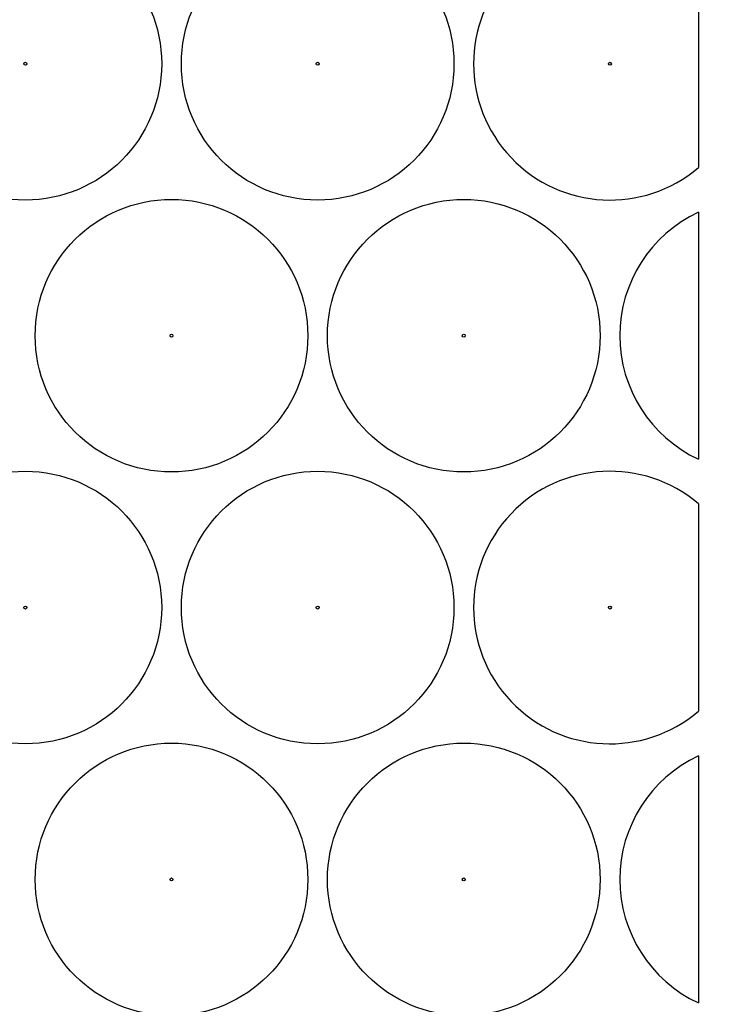
# Model space of a CAD drawing. Units: millimetres. Extents: x 0 to 600, y 0 to 204.
# Drawn here: x 156 to 158, y 50 to 53 of the extents above; entities that cross this region are included whole.
import ezdxf
from ezdxf import colors
from ezdxf.entities.mleader import LeaderData, LeaderLine
from ezdxf.lldxf.tags import DXFTag
from ezdxf.math import Vec2, Vec3

# ---------------------------------------------------------------- set-up
doc = ezdxf.new("R2010")
doc.units = ezdxf.units.MM
doc.layers.add('FO-2T-CC-CIERRE', color=7, linetype='Continuous')
doc.layers.add('Predeterminado', color=7, linetype='Continuous')
tags = doc.linetypes.add('CENTER2', pattern=[28.575, 19.05, -3.175, 3.175, -3.175]).pattern_tags.tags
tags[10:11] = [DXFTag(74, 4), DXFTag(75, 0), DXFTag(340, '0'), DXFTag(46, 0.0), DXFTag(50, 0.0), DXFTag(44, 0.0), DXFTag(45, 0.0)]
tags[8:9] = [DXFTag(74, 4), DXFTag(75, 0), DXFTag(340, '0'), DXFTag(46, 0.0), DXFTag(50, 0.0), DXFTag(44, 0.0), DXFTag(45, 0.0)]
tags[6:7] = [DXFTag(74, 4), DXFTag(75, 0), DXFTag(340, '0'), DXFTag(46, 0.0), DXFTag(50, 0.0), DXFTag(44, 0.0), DXFTag(45, 0.0)]
tags[4:5] = [DXFTag(74, 4), DXFTag(75, 0), DXFTag(340, '0'), DXFTag(46, 0.0), DXFTag(50, 0.0), DXFTag(44, 0.0), DXFTag(45, 0.0)]

# ---------------------------------------------------------------- blocks, each defined once
blk = doc.blocks.new('SE7')
at = {"layer": 'Predeterminado', "color": 7, "linetype": 'CENTER2', "const_width": 0.0005}
blk.add_lwpolyline([(53.0129, 51.3252), (168.0129, 51.3252)], dxfattribs=at)
blk = doc.blocks.new('SE21')
at = {"layer": 'FO-2T-CC-CIERRE', "color": 7, "linetype": 'Continuous'}
for p, q in [((157.7789, 52.6679), (157.7789, 52.1238)), ((157.7789, 52.0066), (157.7789, 51.3588)), ((157.7789, 51.2416), (157.7789, 50.6976)), ((157.7789, 50.5803), (157.7789, 49.9325))]:
    blk.add_line(p, q, dxfattribs=at)
for centre, radius in [((156.0138, 52.3959), 0.3575), ((156.7804, 52.3959), 0.3575), ((156.0138, 52.3959), 0.00386), ((156.7804, 52.3959), 0.00386), ((157.5469, 52.3959), 0.00386), ((156.3971, 51.6827), 0.3575), ((157.1636, 51.6827), 0.3575), ((156.3971, 51.6827), 0.00386), ((157.1636, 51.6827), 0.00386), ((156.0138, 50.9696), 0.3575), ((156.7804, 50.9696), 0.3575), ((156.0138, 50.9696), 0.00386), ((156.7804, 50.9696), 0.00386), ((157.5469, 50.9696), 0.00386), ((156.3971, 50.2564), 0.3575), ((157.1636, 50.2564), 0.3575), ((156.3971, 50.2564), 0.00386), ((157.1636, 50.2564), 0.00386)]:
    blk.add_circle(centre, radius, dxfattribs=at)
for centre, start, end in [((157.5469, 52.3959), 49.5411, 310.4589), ((157.9302, 51.6827), 115.0366, 244.9634), ((157.5469, 50.9696), 49.5411, 310.4589), ((157.9302, 50.2564), 115.0366, 244.9634)]:
    blk.add_arc(centre, 0.3575, start, end, dxfattribs=at)
blk = doc.blocks.new('_DOT')
at = {"color": 0}
blk.add_line((0, 0), (-1, 0), dxfattribs=at)
at = {"color": 0, "const_width": 0.333}
blk.add_lwpolyline([(-0.1665, 0, 1), (0.1665, 0, 1)], format="xyb", close=True, dxfattribs=at)

msp = doc.modelspace()

# ---------------------------------------------------------------- block references
at = {"layer": 'Predeterminado'}
for name in ['SE21', 'SE7']:
    msp.add_blockref(name, (0, 0), dxfattribs=at)

# ---------------------------------------------------------------- leaders
at = {"layer": 'Predeterminado', "color": 7, "linetype": 'Continuous'}
ml = msp.add_multileader_mtext('Standard', dxfattribs=at)
ml.set_content('{\\pxsm0.9;\\fArial TUR|b0||i0||c0|p34;\\W1.;Conjunto de marco y cuatro tapas abatibles FO con medidas 1655x867x103 mm ( Preparada para cierre).\\P}', color=256)
ml.set_leader_properties()
ml.set_arrow_properties(name='DOT')
ml.build(insert=Vec2(0, 0))
ml.multileader.update_dxf_attribs({"leader_type": 0, "dogleg_length": 0, "arrow_head_size": 2.5})
ctx = ml.context
ctx.base_point, ctx.char_height, ctx.arrow_head_size, ctx.landing_gap_size = Vec3(6.63944, 191.89608), 2.5, 2.5, 0.875
notes = []
notes.append((ctx, [(0, (0, 0, 0), (0, 0), (1, 0), 1, [])]))
ctx.mtext.insert = Vec3(8.63944, 193.51358)
for ctx, leaders in notes:
    for number, flags, end, landing, length, lines in leaders:
        leader = LeaderData()
        leader.index, (leader.has_last_leader_line, leader.has_dogleg_vector, leader.attachment_direction) = number, flags
        leader.last_leader_point, leader.dogleg_vector, leader.dogleg_length = Vec3(end), Vec3(landing), length
        for number, points, colour, breaks in lines:
            line = LeaderLine()
            line.index, line.vertices, line.color, line.breaks = number, Vec3.list(points), colors.encode_raw_color(colour), breaks
            leader.lines.append(line)
        ctx.leaders.append(leader)

doc.saveas('drawing.dxf')
